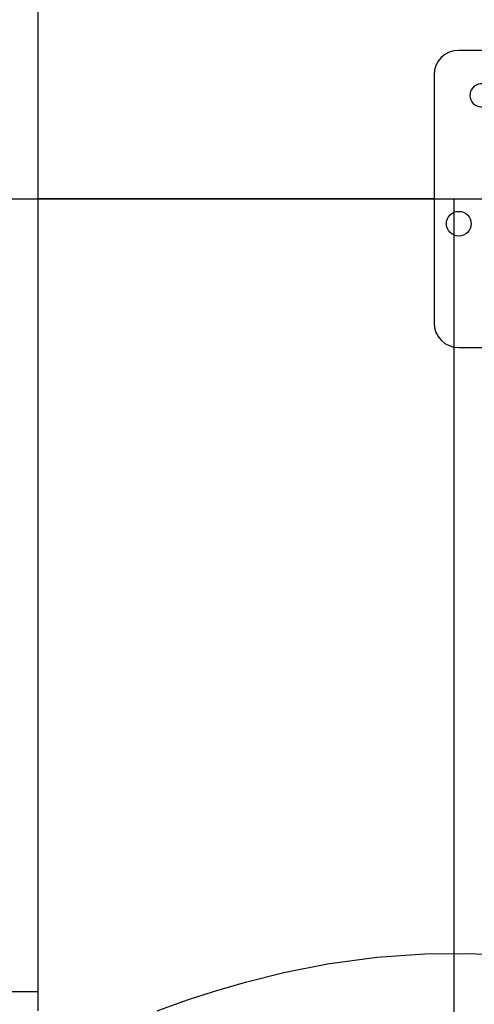
# Model space of a CAD drawing. Units: inches. Extents: x 3 to 63, y 3 to 47.3.
# Drawn here: x 11.9 to 14.2, y 19.7 to 24.7 of the extents above; entities that cross this region are included whole.
import ezdxf

# ---------------------------------------------------------------- set-up
doc = ezdxf.new("R2010")
doc.units = ezdxf.units.IN
doc.header["$LTSCALE"] = 6
doc.header["$MEASUREMENT"] = 0
doc.layers.add('FORMAT', color=7, linetype='Continuous')
doc.styles.add('SLDTEXTSTYLE0', font='TXT', dxfattribs={"width": 0.75})
doc.dimstyles.new('SLDDIMSTYLE1', dxfattribs={"dimtxt": 0.5, "dimasz": 0.33, "dimexe": 0, "dimexo": 0.0625, "dimgap": 0.125, "dimtad": 0, "dimtih": 1, "dimtoh": 1, "dimdec": 3, "dimrnd": 1e-09, "dimzin": 4, "dimdsep": 46, "dimtxsty": 'SLDTEXTSTYLE0', "dimsah": 1, "dimcen": 0.09, "dimadec": 0, "dimazin": 1, "dimtfac": 1, "dimtdec": 4, "dimtofl": 0, "dimtmove": 0, "dimatfit": 3, "dimfxl": 0, "dimfrac": 2, "dimtolj": 1, "dimtzin": 12, "dimarcsym": 0})

# ---------------------------------------------------------------- blocks, each defined once
blk = doc.blocks.new('_D_2')
at = {"layer": 'FORMAT'}
for p, q in [((10.5159, 23.5064), (10.5159, 16.1118)), ((10.5159, 16.4868), (11.4848, 16.4868)), ((14.1159, 16.4868), (13.1469, 16.4868))]:
    blk.add_line(p, q, dxfattribs=at)
for points in [[(10.5159, 16.4868), (10.8459, 16.4118), (10.8459, 16.5618)], [(14.1159, 16.4868), (13.7859, 16.5618), (13.7859, 16.4118)]]:
    blk.add_solid(points, dxfattribs=at)
at = {"layer": 'FORMAT', "insert": (11.4848, 16.7341), "char_height": 0.5, "attachment_point": 1, "style": 'SLDTEXTSTYLE0'}
blk.add_mtext('3.600', dxfattribs=at)
blk = doc.blocks.new('_D_3')
at = {"layer": 'FORMAT'}
for p, q in [((10.5159, 24.1064), (10.5159, 30.0568)), ((39.0159, 25.5439), (39.0159, 30.0568)), ((10.5159, 29.6818), (23.7501, 29.6818)), ((39.0159, 29.6818), (25.7816, 29.6818))]:
    blk.add_line(p, q, dxfattribs=at)
for points in [[(10.5159, 29.6818), (10.8459, 29.6068), (10.8459, 29.7568)], [(39.0159, 29.6818), (38.6859, 29.7568), (38.6859, 29.6068)]]:
    blk.add_solid(points, dxfattribs=at)
at = {"layer": 'FORMAT', "insert": (23.7501, 29.9291), "char_height": 0.5, "attachment_point": 1, "style": 'SLDTEXTSTYLE0'}
blk.add_mtext('28.500', dxfattribs=at)

msp = doc.modelspace()

# ---------------------------------------------------------------- linework, layer by layer
at = {"color": 7, "linetype": 'Continuous', "lineweight": 25}
for p, q in [((12.0159, 23.8069), (12.0159, 27.9042)), ((16.8909, 24.5564), (14.1409, 24.5564)), ((14.0159, 24.4314), (14.0159, 23.1814)), ((14.0159, 23.8069), (12.0159, 23.8069)), ((14.0159, 23.8069), (12.0159, 23.8069)), ((12.0159, 23.8069), (12.0159, 23.8069)), ((14.0159, 23.8059), (12.0159, 23.8059)), ((12.0159, 19.7086), (12.0159, 23.8059)), ((14.0159, 23.8059), (12.0159, 23.8059)), ((12.0159, 23.8059), (12.0159, 23.8059)), ((14.1409, 23.0564), (16.8909, 23.0564)), ((11.7335, 19.8064), (12.0159, 19.8064))]:
    msp.add_line(p, q, dxfattribs=at)
at = {"color": 7, "linetype": 'Continuous', "lineweight": 25, "flags": 128}
msp.add_lwpolyline([(12.6174, 19.7092), (12.6316, 19.7145), (12.6869, 19.7347), (12.7764, 19.766), (12.9024, 19.8069), (13.0629, 19.8538), (13.2576, 19.9023), (13.4781, 19.9458), (13.7269, 19.9798), (13.9687, 19.9972), (14.1976, 19.9992), (14.4243, 19.9873), (14.6487, 19.9621), (14.8575, 19.9268), (15.0476, 19.8851), (15.2153, 19.8408), (15.3604, 19.7972), (15.4838, 19.7562), (15.5651, 19.7274), (15.6028, 19.7135), (15.6159, 19.7086), (15.6159, 19.7086)], dxfattribs=at)
at = {"color": 7, "linetype": 'Continuous', "lineweight": 25}
msp.add_circle((14.1409, 23.6814), 0.0625, dxfattribs=at)
for centre, radius, start, end in [((14.1409, 24.4314), 0.125, 90, 180), ((14.2559, 24.3294), 0.0584, 0, 342.7621), ((14.1409, 23.1814), 0.125, 180, 270)]:
    msp.add_arc(centre, radius, start, end, dxfattribs=at)
at = {"layer": 'FORMAT'}
for p, q in [((8.5159, 23.8064), (41.0159, 23.8064)), ((14.1159, 23.8064), (14.1159, 15.3064))]:
    msp.add_line(p, q, dxfattribs=at)

# ---------------------------------------------------------------- dimensions: what is measured, and where the dimension line sits
for base, p2, picture, middle in [((39.0159, 29.6818), (39.0159, 25.2439), '_D_3', (24.7659, 29.6818)), ((14.1159, 16.4868), (14.1159, 15.3064), '_D_2', (12.3159, 16.4868))]:
    dim = msp.add_linear_dim(base=base, p1=(10.5159, 23.8064), p2=p2, dimstyle='SLDDIMSTYLE1', dxfattribs=at)
    dim.commit()
    dim.dimension.update_dxf_attribs({"geometry": picture, "text_midpoint": middle, "dimtype": 160})

doc.saveas('drawing.dxf')
